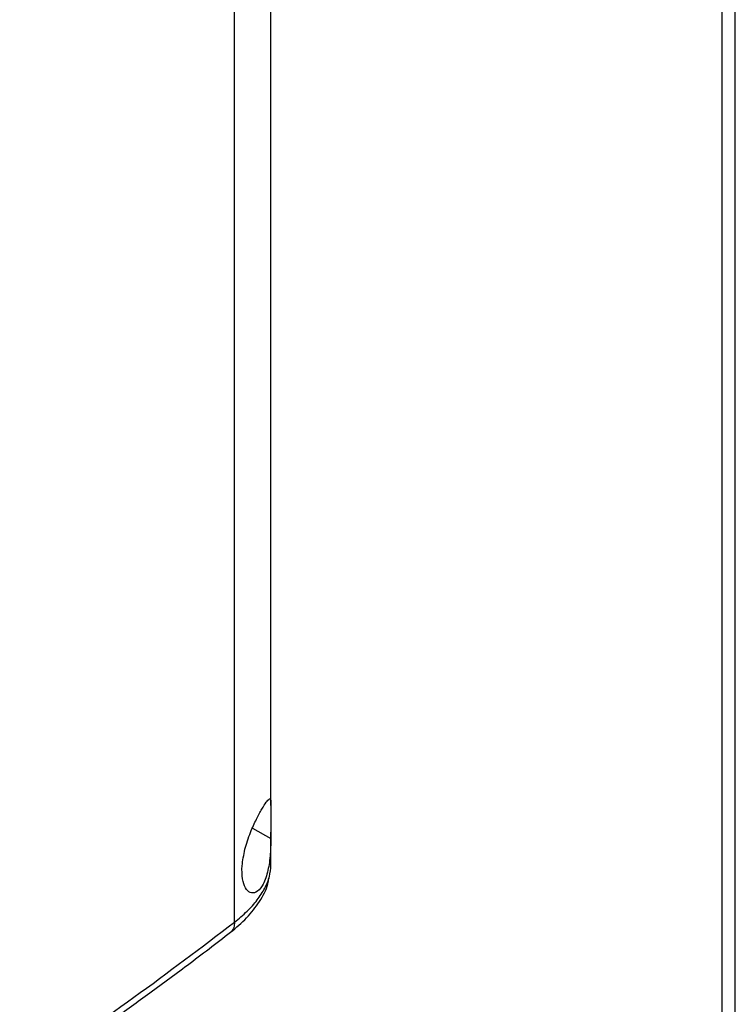
# Model space of a CAD drawing. Units: inches. Extents: x 0.4 to 10.6, y 0.4 to 8.1.
# Drawn here: x 3.7 to 3.9, y 6 to 6.2 of the extents above; entities that cross this region are included whole.
import ezdxf

# ---------------------------------------------------------------- set-up
doc = ezdxf.new("R2010")
doc.units = ezdxf.units.IN
doc.header["$MEASUREMENT"] = 0

msp = doc.modelspace()

# ---------------------------------------------------------------- linework, layer by layer
at = {"color": 7, "linetype": 'Continuous', "lineweight": 25}
for p, q in [((3.88278, 7.11752), (3.88278, 5.62594)), ((3.88585, 5.62696), (3.88585, 7.11323)), ((3.77177, 5.99864), (3.77177, 6.30548)), ((3.78007, 6.02519), (3.78007, 6.30527)), ((3.78007, 6.01154), (3.78007, 6.01914)), ((3.78002, 6.01127), (3.78007, 6.01157))]:
    msp.add_line(p, q, dxfattribs=at)
at = {"color": 8, "linetype": 'Continuous', "lineweight": 25}
msp.add_line((3.77585, 6.02003), (3.78006, 6.01768), dxfattribs=at)
at = {"color": 7, "linetype": 'Continuous', "lineweight": 25}
for points, knots in [([(3.77415, 6.01521), (3.77433, 6.01585), (3.77469, 6.01715), (3.77557, 6.01953), (3.77675, 6.02213), (3.77804, 6.0245), (3.77908, 6.02611), (3.77965, 6.02674), (3.77993, 6.02672), (3.78006, 6.02629), (3.78008, 6.02518), (3.78005, 6.0231), (3.78007, 6.02052), (3.78006, 6.01863), (3.78006, 6.01768)], [0, 0, 0, 0, 0.057757, 0.117742, 0.219375, 0.316698, 0.417245, 0.528096, 0.589768, 0.653155, 0.75301, 0.835562, 0.918286, 1, 1, 1, 1]), ([(3.78006, 6.01768), (3.78002, 6.01633), (3.77994, 6.01361), (3.77944, 6.01046), (3.77877, 6.00828), (3.77794, 6.00651), (3.77671, 6.00524), (3.77529, 6.0052), (3.77417, 6.00632), (3.7735, 6.00844), (3.77337, 6.01146), (3.77388, 6.01393), (3.77415, 6.01521)], [0, 0, 0, 0, 0.11615, 0.235108, 0.298079, 0.363292, 0.477813, 0.578217, 0.675174, 0.77579, 0.882641, 1, 1, 1, 1]), ([(3.77087, 5.99635), (3.77214, 5.99741), (3.77469, 5.99955), (3.77751, 6.00326), (3.77926, 6.00635), (3.77952, 6.00826), (3.77959, 6.00872)], [0, 0, 0, 0, 0.299421, 0.602807, 0.904814, 1, 1, 1, 1]), ([(3.6734, 5.93298), (3.68219, 5.93816), (3.69978, 5.94853), (3.72487, 5.96476), (3.74903, 5.98139), (3.7642, 5.9929), (3.77177, 5.99864)], [0, 0, 0, 0, 0.2507168, 0.5011461, 0.7510021, 1, 1, 1, 1]), ([(3.67252, 5.9307), (3.67578, 5.9326), (3.68197, 5.9362), (3.6906, 5.94139), (3.69814, 5.94601), (3.70424, 5.94983), (3.70909, 5.95291), (3.71281, 5.95531), (3.71609, 5.95744), (3.7197, 5.9598), (3.72417, 5.96277), (3.72985, 5.96659), (3.73645, 5.97111), (3.74393, 5.97636), (3.75225, 5.98234), (3.76137, 5.98906), (3.7676, 5.99384), (3.77087, 5.99635)], [0, 0, 0, 0, 0.092489, 0.175309, 0.248452, 0.31192, 0.355003, 0.392118, 0.423268, 0.453246, 0.501077, 0.559049, 0.62714, 0.705324, 0.793563, 0.891809, 1, 1, 1, 1])]:
    msp.add_open_spline(points, degree=3, knots=knots, dxfattribs=at)
at = {"color": 8, "linetype": 'Continuous', "lineweight": 25}
for points, knots in [([(3.77177, 5.99864), (3.77276, 5.99945), (3.77471, 6.00107), (3.77701, 6.00366), (3.77873, 6.00632), (3.77984, 6.00896), (3.77998, 6.0107), (3.78006, 6.01154)], [0, 0, 0, 0, 0.207338, 0.413485, 0.616682, 0.815208, 1, 1, 1, 1]), ([(3.77177, 5.99864), (3.77174, 5.99822), (3.77167, 5.99742), (3.77127, 5.99667), (3.77093, 5.99641), (3.77086, 5.99636)], [0, 0, 0, 0, 0.460868, 0.892552, 1, 1, 1, 1])]:
    msp.add_open_spline(points, degree=3, knots=knots, dxfattribs=at)

doc.saveas('drawing.dxf')
